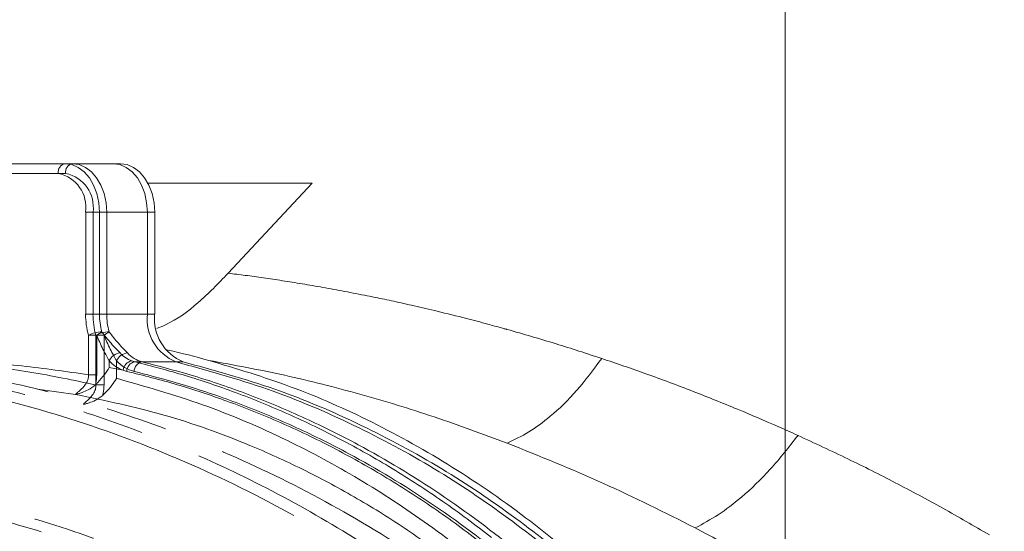
# Model space of a CAD drawing. Extents: x -2600 to 365, y -824 to 2783.
# Drawn here: x -1940 to -1838, y -45 to 8 of the extents above; entities that cross this region are included whole.
import ezdxf

# ---------------------------------------------------------------- set-up
doc = ezdxf.new("R2010")
doc.units = 0
doc.header["$LTSCALE"] = 5
doc.linetypes.add('CENTER', pattern=[10.16, 6.35, -1.27, 1.27, -1.27])
doc.linetypes.add('HIDDEN', pattern=[1.905, 1.27, -0.635])
doc.layers.add('3', color=1, linetype='Continuous')
doc.layers.add('SLD-0', color=7, linetype='Continuous')
doc.layers.add('Bemaßungen(Brunner)', color=7, linetype='Continuous', lineweight=25)
doc.styles.add('Brunner 2014', font='arial.ttf', dxfattribs={"height": 35})
doc.dimstyles.new('Brunner 2014', dxfattribs={"dimscale": 5, "dimtxt": 35, "dimasz": 5, "dimexe": 3.175, "dimexo": 0, "dimgap": 0.762, "dimtad": 1, "dimdec": 0, "dimrnd": 1e-08, "dimtxsty": 'Brunner 2014', "dimcen": 0.09, "dimdle": 10, "dimclrd": 7, "dimclre": 7, "dimclrt": 7, "dimadec": 1, "dimazin": 2, "dimtfac": 0.666667, "dimtdec": 0, "dimtmove": 0, "dimatfit": 3, "dimldrblk": 'Filled-1', "dimfxl": 1, "dimtolj": 1, "dimlwd": 5, "dimlwe": 5, "dimarcsym": 0})

# ---------------------------------------------------------------- blocks, each defined once
blk = doc.blocks.new('*D189')
at = {"layer": 'Defpoints', "color": 0, "lineweight": 5, "transparency": 16777216}
for p in [(-1413.5, 192.77), (-1861, -152.23), (-1210.09, -152.23)]:
    blk.add_point(p, dxfattribs=at)
at = {"layer": 'SLD-0', "color": 7, "linetype": 'Continuous', "lineweight": 5, "transparency": 16777216}
for p, q in [((-1413.5, 192.77), (-1194.21, 192.77)), ((-1210.09, 167.77), (-1210.09, -127.23)), ((-1861, -152.23), (-1194.21, -152.23))]:
    blk.add_line(p, q, dxfattribs=at)
at = {"layer": 'SLD-0', "color": 7, "lineweight": 5, "transparency": 16777216}
for points in [[(-1214.25, 167.77), (-1205.92, 167.77), (-1210.09, 192.77)], [(-1214.25, -127.23), (-1205.92, -127.23), (-1210.09, -152.23)]]:
    blk.add_solid(points, dxfattribs=at)
at = {"layer": 'SLD-0', "color": 7, "transparency": 16777216, "insert": (-1249.66, 20.77), "char_height": 35, "attachment_point": 2, "rotation": 90, "style": 'Brunner 2014'}
blk.add_mtext('\\A1;345', dxfattribs=at)
blk = doc.blocks.new('Filled-1')
at = {"color": 0}
for p, q in [((0, 0), (-1, 0.1667)), ((-1, 0.1667), (-1, -0.1667)), ((-1, 0), (0, 0)), ((-1, -0.1667), (0, 0))]:
    blk.add_line(p, q, dxfattribs=at)
at = {"color": 0, "flags": 128}
blk.add_lwpolyline([(-1, -0.1667), (0, 0), (-1, 0.1667), (-1, -0.1667)], dxfattribs=at)
at = {"color": 0}
blk.add_solid([(-1, -0.1667), (0, 0), (-1, 0.1667), (-1, -0.1667)], dxfattribs=at)
blk = doc.blocks.new('*D191')
at = {"layer": 'Bemaßungen(Brunner)', "color": 7, "linetype": 'Continuous', "lineweight": 5, "transparency": 16777216}
for p, q in [((-2103.25, -54.7), (-2103.25, 311.72)), ((-1861, -152.23), (-1861, 311.72)), ((-1886, 295.84), (-2078.25, 295.84))]:
    blk.add_line(p, q, dxfattribs=at)
at = {"layer": 'Bemaßungen(Brunner)', "color": 7, "lineweight": 5, "transparency": 16777216}
for points in [[(-2078.25, 300.01), (-2078.25, 291.67), (-2103.25, 295.84)], [(-1886, 300.01), (-1886, 291.67), (-1861, 295.84)]]:
    blk.add_solid(points, dxfattribs=at)
at = {"layer": 'Defpoints', "color": 0, "lineweight": 5, "transparency": 16777216}
for p in [(-2103.25, 295.84), (-2103.25, -54.7), (-1861, -152.23)]:
    blk.add_point(p, dxfattribs=at)
at = {"layer": 'Bemaßungen(Brunner)', "color": 1, "lineweight": 5, "transparency": 16777216, "insert": (-1984.87, 317.22), "char_height": 35, "attachment_point": 5, "style": 'Brunner 2014'}
blk.add_mtext('\\A1;242', dxfattribs=at)
blk = doc.blocks.new('*D199')
at = {"layer": 'Defpoints', "color": 0, "linetype": 'HIDDEN', "lineweight": 5, "ltscale": 3, "transparency": 16777216}
for p in [(-1969, 238.73), (-1969, -152.23), (-1861, -152.23)]:
    blk.add_point(p, dxfattribs=at)
at = {"layer": 'SLD-0', "color": 7, "linetype": 'Continuous', "lineweight": 5, "ltscale": 3, "transparency": 16777216}
for p, q in [((-1969, -152.23), (-1969, 254.61)), ((-1861, -152.23), (-1861, 254.61)), ((-1886, 238.73), (-1944, 238.73))]:
    blk.add_line(p, q, dxfattribs=at)
at = {"layer": 'SLD-0', "color": 7, "linetype": 'HIDDEN', "lineweight": 5, "ltscale": 3, "transparency": 16777216}
for points in [[(-1944, 242.9), (-1944, 234.57), (-1969, 238.73)], [(-1886, 242.9), (-1886, 234.57), (-1861, 238.73)]]:
    blk.add_solid(points, dxfattribs=at)
at = {"layer": 'SLD-0', "color": 1, "linetype": 'HIDDEN', "lineweight": 9, "ltscale": 3, "transparency": 16777216, "insert": (-1914.32, 278.28), "char_height": 35, "attachment_point": 2, "style": 'Brunner 2014'}
blk.add_mtext('\\A1;108', dxfattribs=at)

msp = doc.modelspace()

# ---------------------------------------------------------------- linework, layer by layer
at = {"color": 0, "linetype": 'Continuous', "lineweight": 9}
for p, q in [((-1963.58, -7.23), (-1935.29, -7.23)), ((-1935.29, -7.23), (-1934.59, -7.23)), ((-1934.59, -7.23), (-1934.54, -7.23)), ((-1934.54, -7.23), (-1929.59, -7.23)), ((-1936, -8.23), (-1964.28, -8.23)), ((-1935.24, -8.23), (-1963.53, -8.23)), ((-1909.81, -9.23), (-1926.76, -9.23)), ((-1918.47, -18.53), (-1909.81, -9.23)), ((-1933.17, -22.75), (-1933.17, -12.23)), ((-1933.17, -12.23), (-1931.76, -12.23)), ((-1932.41, -22.75), (-1932.41, -12.23)), ((-1932.41, -12.23), (-1931, -12.23)), ((-1926.81, -12.23), (-1931.76, -12.23)), ((-1931.76, -12.23), (-1931.76, -22.75)), ((-1926.05, -12.23), (-1931, -12.23)), ((-1931, -12.23), (-1931, -22.75)), ((-1926.81, -22.75), (-1926.81, -12.23)), ((-1926.05, -22.75), (-1926.05, -12.23)), ((-1933.17, -22.75), (-1931.76, -22.75)), ((-1932.41, -22.75), (-1931, -22.75)), ((-1931.76, -22.75), (-1926.81, -22.75)), ((-1931, -22.75), (-1926.05, -22.75)), ((-1932.03, -24.94), (-1932.88, -24.94)), ((-1932.88, -29.01), (-1932.88, -24.94)), ((-1932.12, -30.06), (-1932.12, -24.94)), ((-1931.27, -24.94), (-1932.12, -24.94)), ((-1932.03, -24.94), (-1932.03, -29.01)), ((-1931.27, -24.94), (-1931.27, -30.06)), ((-1930.76, -27.56), (-1930.76, -28.26)), ((-1930.76, -28.26), (-1929.3, -28.55)), ((-1930, -27.56), (-1930, -29.38)), ((-1928.41, -27.58), (-1928.11, -27.68)), ((-1923.86, -27.68), (-1928.11, -27.68)), ((-1923.11, -27.68), (-1927.35, -27.68)), ((-1932.03, -29.01), (-1932.88, -29.01)), ((-1928.93, -28.66), (-1929.3, -28.55)), ((-1931.27, -30.06), (-1932.12, -30.06)), ((-1934.21, -31.04), (-1938.15, -30.51)), ((-1934.2, -31.04), (-1934.21, -31.04))]:
    msp.add_line(p, q, dxfattribs=at)
at = {"color": 0, "linetype": 'Continuous', "lineweight": 9, "flags": 128}
for points in [[(-1935.29, -7.23), (-1934.6, -7.32), (-1933.94, -7.61), (-1933.33, -8.07), (-1932.79, -8.69), (-1932.35, -9.45), (-1932.03, -10.31), (-1931.82, -11.25), (-1931.76, -12.23)], [(-1934.54, -7.23), (-1933.85, -7.32), (-1933.18, -7.61), (-1932.57, -8.07), (-1932.04, -8.69), (-1931.6, -9.45), (-1931.27, -10.31), (-1931.07, -11.25), (-1931, -12.23)], [(-1930.34, -7.23), (-1929.65, -7.32), (-1928.99, -7.61), (-1928.38, -8.07), (-1927.84, -8.69), (-1927.4, -9.45), (-1927.08, -10.31), (-1926.88, -11.25), (-1926.81, -12.23)], [(-1929.59, -7.23), (-1928.9, -7.32), (-1928.23, -7.61), (-1927.62, -8.07), (-1927.09, -8.69), (-1926.65, -9.45), (-1926.32, -10.31), (-1926.12, -11.25), (-1926.05, -12.23)]]:
    msp.add_lwpolyline(points, dxfattribs=at)
at = {"color": 0, "linetype": 'Continuous', "lineweight": 9}
for centre, radius, start, end in [((-1861, -152.23), 200, 53.0478, 135.5028), ((-1861, -152.23), 199.5, 53.0682, 135.2085), ((-1935.12, -8.1), 0.893, 101.4218, 188.0495), ((-1934.36, -8.1), 0.893, 101.4218, 188.0495), ((-1936.71, -11.73), 3.57, 351.9505, 78.5782), ((-1935.95, -11.73), 3.57, 351.9505, 78.5782), ((-1924.95, -22.76), 8.23, 179.8945, 195.3361), ((-1924.19, -22.76), 8.23, 179.8945, 195.3361), ((-1924.9, -22.76), 6.85, 179.8945, 195.3361), ((-1924.15, -22.76), 6.85, 179.8945, 195.3361), ((-1922.02, -23.24), 4.81, 174.1955, 247.4781), ((-1921.27, -23.24), 4.81, 174.1955, 247.4781), ((-1931.38, -27.82), 3.25, 92.4046, 117.5368), ((-1930.62, -27.82), 3.25, 92.4046, 117.5368), ((-1936.71, -17.76), 8.57, 303.1211, 307.3526), ((-1935.96, -17.76), 8.57, 303.1211, 307.3526), ((-1929.44, -28.22), 1.47, 97.2658, 153.4626), ((-1928.68, -28.22), 1.47, 97.2658, 153.4626), ((-1927.24, -24.55), 3.25, 222.6821, 248.8043), ((-1926.56, -24.66), 3.12, 222.2853, 255.3287), ((-1927.89, -24.92), 3.9, 222.6821, 248.8043), ((-1927.23, -25.04), 3.75, 222.2853, 255.3287), ((-1928.22, -28.65), 1.09, 100.3865, 174.5714), ((-1927.92, -28.68), 1.02, 100.7978, 178.8759), ((-1927.16, -28.68), 1.02, 100.8789, 179.2264)]:
    msp.add_arc(centre, radius, start, end, dxfattribs=at)
for points, knots in [([(-1674.09, -152.23), (-1674.17, -148.22), (-1674.32, -140.22), (-1675.52, -128.21), (-1677.45, -116.27), (-1680.18, -104.39), (-1684.01, -91.61), (-1689.2, -78.07), (-1696.01, -63.95), (-1704.06, -50.31), (-1713.22, -37.42), (-1723.39, -25.43), (-1734.49, -14.35), (-1746.61, -4.13), (-1759.56, 5.02), (-1773.12, 12.97), (-1787.26, 19.76), (-1802.08, 25.39), (-1817.32, 29.73), (-1832.75, 32.75), (-1848.34, 34.47), (-1864.19, 34.88), (-1880, 33.93), (-1895.59, 31.67), (-1910.87, 28.13), (-1925.98, 23.26), (-1940.54, 17.15), (-1954.52, 9.85), (-1967.74, 1.44), (-1979.93, -7.69), (-1987.21, -14.5), (-1990.64, -17.7)], [0, 0, 0, 0, 0.027491, 0.054982, 0.082764, 0.110546, 0.138625, 0.174317, 0.210008, 0.24621, 0.282939, 0.3185, 0.354062, 0.390523, 0.427252, 0.462814, 0.498375, 0.534836, 0.571565, 0.607127, 0.642689, 0.67915, 0.715879, 0.751317, 0.787262, 0.823463, 0.860192, 0.895631, 0.931575, 0.967777, 1, 1, 1, 1]), ([(-1925.84, -24.24), (-1925.53, -24.12), (-1924.02, -23.5), (-1921.48, -21.65), (-1919.48, -19.58), (-1918.47, -18.53)], [0, 0, 0, 0, 0.111492, 0.549792, 1, 1, 1, 1]), ([(-1918.47, -18.53), (-1917.88, -18.6), (-1916.67, -18.75), (-1914.81, -19.01), (-1912.85, -19.3), (-1910.8, -19.63), (-1908.66, -20), (-1906.42, -20.41), (-1904.61, -20.76), (-1903.24, -21.04), (-1902.33, -21.23), (-1901.36, -21.43), (-1900.33, -21.66), (-1899.24, -21.91), (-1898.08, -22.17), (-1896.29, -22.6), (-1894.15, -23.13), (-1891.94, -23.71), (-1890.6, -24.08), (-1889.96, -24.26), (-1889.78, -24.31), (-1889.72, -24.32), (-1889.69, -24.33), (-1889.69, -24.33), (-1889.68, -24.33), (-1889.68, -24.33), (-1889.68, -24.33), (-1889.68, -24.33), (-1889.68, -24.33), (-1889.68, -24.33), (-1889.68, -24.33), (-1888, -24.81), (-1884.74, -25.75), (-1881.49, -26.82), (-1879.92, -27.33)], [0, 0, 0, 0, 0.047052, 0.096387, 0.148009, 0.201919, 0.258122, 0.316619, 0.377414, 0.399416, 0.42299, 0.448135, 0.474854, 0.503147, 0.533016, 0.564461, 0.642005, 0.698765, 0.73471, 0.74487, 0.747997, 0.749179, 0.74957, 0.749717, 0.749777, 0.749802, 0.749813, 0.749818, 0.74982, 0.749821, 0.749821, 0.749822, 0.879387, 1, 1, 1, 1]), ([(-1930.76, -27.56), (-1930.91, -27.28), (-1931.31, -26.57), (-1931.74, -25.66), (-1931.98, -25.06), (-1932.03, -24.94)], [0, 0, 0, 0, 0.344201, 0.869778, 1, 1, 1, 1]), ([(-1931.51, -24.57), (-1931.44, -24.67), (-1931.06, -25.18), (-1930.39, -25.96), (-1929.85, -26.53), (-1929.63, -26.76)], [0, 0, 0, 0, 0.125852, 0.643305, 1, 1, 1, 1]), ([(-1930, -27.56), (-1930.16, -27.28), (-1930.55, -26.57), (-1930.99, -25.66), (-1931.23, -25.06), (-1931.27, -24.94)], [0, 0, 0, 0, 0.344201, 0.869778, 1, 1, 1, 1]), ([(-1930.76, -24.57), (-1930.68, -24.67), (-1930.31, -25.18), (-1929.63, -25.96), (-1929.09, -26.53), (-1928.87, -26.76)], [0, 0, 0, 0, 0.125852, 0.643305, 1, 1, 1, 1]), ([(-1924.89, -26.41), (-1924.82, -26.43), (-1923.34, -26.76), (-1921.87, -27.15), (-1920.47, -27.53)], [0, 0, 0, 0, 0.0504261, 1, 1, 1, 1]), ([(-1879.92, -27.33), (-1880.76, -28.47), (-1882.46, -30.76), (-1885.02, -33.22), (-1887.44, -35.01), (-1888.93, -35.72), (-1889.67, -36.07)], [0, 0, 0, 0, 0.278892, 0.560271, 0.781111, 1, 1, 1, 1]), ([(-1879.92, -27.33), (-1878.39, -27.85), (-1875.25, -28.92), (-1870.58, -30.67), (-1866.01, -32.51), (-1862.4, -34.05), (-1860.32, -34.98), (-1859.66, -35.28)], [0, 0, 0, 0, 0.2247915, 0.4641198, 0.6897428, 0.9016288, 1, 1, 1, 1]), ([(-1952.22, -27.9), (-1950.07, -27.88), (-1945.64, -27.83), (-1938.92, -28.64), (-1934.39, -29.59), (-1932.12, -30.06)], [0, 0, 0, 0, 0.319075, 0.658985, 1, 1, 1, 1]), ([(-1951.38, -27.99), (-1949.8, -27.88), (-1945.93, -27.62), (-1939.75, -28.01), (-1935.17, -28.68), (-1932.88, -29.01)], [0, 0, 0, 0, 0.255399, 0.627091, 1, 1, 1, 1]), ([(-1930.76, -28.26), (-1930.76, -28.27), (-1930.89, -28.51), (-1931.24, -29.04), (-1931.75, -29.64), (-1932.08, -29.97), (-1932.16, -30.05)], [0, 0, 0, 0, 0.00469, 0.389534, 0.855891, 1, 1, 1, 1]), ([(-1928.11, -27.68), (-1926.37, -28.13), (-1922.88, -29.03), (-1917.59, -30.84), (-1912.24, -33.02), (-1906.84, -35.63), (-1901.52, -38.63), (-1897.18, -41.45), (-1893.79, -43.88), (-1892.13, -45.17), (-1891.3, -45.81)], [0, 0, 0, 0, 0.135363, 0.270988, 0.416078, 0.561508, 0.708007, 0.854879, 0.927415, 1, 1, 1, 1]), ([(-1927.35, -27.68), (-1925.46, -28.17), (-1921.66, -29.16), (-1916.04, -31.13), (-1910.49, -33.45), (-1903.97, -36.7), (-1896.55, -41.17), (-1888.6, -47.1), (-1881.16, -53.8), (-1875.42, -59.98), (-1871.03, -65.38), (-1867.83, -69.7), (-1864.76, -74.24), (-1861.01, -80.34), (-1856.77, -88.28), (-1853.13, -96.66), (-1850.55, -103.73), (-1848.78, -109.25), (-1847.21, -114.94), (-1845.57, -121.96), (-1844.07, -130.39), (-1843.01, -139.92), (-1842.55, -149.25), (-1842.64, -158.26), (-1843.26, -167.25), (-1844.41, -176.2), (-1846.1, -185.08), (-1848.31, -193.78), (-1851.01, -202.2), (-1854.18, -210.34), (-1857.82, -218.18), (-1861.98, -225.82), (-1866.64, -233.17), (-1871.82, -240.18), (-1877.4, -246.7), (-1883.56, -252.9), (-1890.27, -258.67), (-1897.44, -263.81), (-1904.77, -268.24), (-1909.75, -270.55), (-1912.25, -271.71)], [0, 0, 0, 0, 0.023112, 0.046278, 0.069395, 0.092568, 0.129192, 0.166062, 0.200333, 0.234836, 0.252471, 0.270142, 0.287926, 0.30575, 0.338711, 0.37217, 0.389071, 0.406226, 0.423523, 0.440871, 0.468918, 0.497195, 0.522593, 0.548167, 0.573559, 0.599125, 0.625226, 0.651507, 0.677474, 0.703601, 0.730208, 0.756969, 0.785351, 0.813897, 0.842921, 0.872097, 0.904498, 0.937083, 0.968468, 1, 1, 1, 1]), ([(-1923.86, -27.68), (-1920.7, -28.55), (-1914.49, -30.25), (-1905.58, -34.03), (-1897.28, -38.5), (-1889.63, -43.62), (-1882.65, -49.23), (-1875.99, -55.53), (-1869.75, -62.48), (-1864.01, -70.04), (-1859.07, -77.65), (-1854.62, -85.69), (-1850.68, -94.09), (-1847.32, -102.81), (-1844.69, -111.18), (-1842.69, -119.15), (-1841.08, -127.37), (-1839.93, -135.76), (-1839.26, -144.24), (-1839.06, -152.1), (-1839.25, -159.82), (-1839.85, -167.86), (-1840.99, -176.58), (-1842.65, -185.23), (-1844.82, -193.7), (-1847.43, -201.94), (-1850.75, -210.51), (-1854.45, -218.4), (-1858.38, -225.58), (-1862.42, -232.03), (-1867.02, -238.47), (-1872.23, -244.82), (-1878.07, -250.99), (-1884.44, -256.75), (-1891.31, -262.02), (-1898.64, -266.77), (-1903.83, -269.36), (-1906.48, -270.68)], [0, 0, 0, 0, 0.0390563, 0.0765889, 0.1124622, 0.1466063, 0.1789946, 0.2096324, 0.2435473, 0.2751664, 0.3045674, 0.3319047, 0.3625647, 0.3908091, 0.4168711, 0.4409372, 0.4631827, 0.489865, 0.5141173, 0.5361853, 0.5572042, 0.5802066, 0.6053945, 0.6330886, 0.6568427, 0.6825308, 0.7103311, 0.7404658, 0.7635357, 0.7880671, 0.8141765, 0.8419128, 0.8713237, 0.9024601, 0.9334231, 0.965948, 1, 1, 1, 1]), ([(-1923.11, -27.68), (-1919.94, -28.55), (-1913.73, -30.25), (-1904.83, -34.03), (-1896.52, -38.5), (-1888.87, -43.62), (-1881.89, -49.23), (-1875.24, -55.53), (-1868.99, -62.48), (-1863.25, -70.04), (-1858.32, -77.65), (-1853.86, -85.69), (-1849.93, -94.09), (-1846.57, -102.81), (-1843.93, -111.18), (-1841.93, -119.15), (-1840.33, -127.37), (-1839.17, -135.76), (-1838.51, -144.24), (-1838.31, -152.1), (-1838.49, -159.82), (-1839.09, -167.86), (-1840.23, -176.58), (-1841.9, -185.23), (-1844.06, -193.7), (-1846.67, -201.94), (-1849.99, -210.51), (-1853.69, -218.4), (-1857.63, -225.58), (-1861.66, -232.03), (-1866.26, -238.47), (-1871.47, -244.82), (-1877.32, -250.99), (-1883.69, -256.75), (-1890.56, -262.03), (-1897.89, -266.73), (-1905.65, -270.84), (-1911.04, -272.92), (-1913.72, -273.95)], [0, 0, 0, 0, 0.037786, 0.074098, 0.108804, 0.141838, 0.173172, 0.202814, 0.235625, 0.266216, 0.294661, 0.321109, 0.350772, 0.378097, 0.403312, 0.426595, 0.448117, 0.473931, 0.497395, 0.518745, 0.53908, 0.561334, 0.585703, 0.612496, 0.635478, 0.66033, 0.687226, 0.716381, 0.7387, 0.762434, 0.787694, 0.814528, 0.842982, 0.873106, 0.903062, 0.934529, 0.967473, 1, 1, 1, 1]), ([(-1920.47, -27.53), (-1917.62, -28.38), (-1911.93, -30.09), (-1903.52, -33.81), (-1895.26, -38.42), (-1887.05, -44.11), (-1879.05, -50.92), (-1872.16, -58.06), (-1866.44, -65.06), (-1861.76, -71.61), (-1857.03, -79.22), (-1852.41, -88.01), (-1848.03, -98.21), (-1844.35, -109.12), (-1841.57, -120.17), (-1839.71, -131.04), (-1838.58, -141.58), (-1838.44, -148.68), (-1838.37, -152.23)], [0, 0, 0, 0, 0.066854, 0.133706, 0.202164, 0.270617, 0.343449, 0.416274, 0.466659, 0.517099, 0.567476, 0.631124, 0.694765, 0.760959, 0.827147, 0.884724, 0.94243, 1, 1, 1, 1]), ([(-1889.67, -36.07), (-1892.18, -35.14), (-1897.23, -33.27), (-1904.89, -30.96), (-1912.65, -28.97), (-1917.86, -28.01), (-1920.47, -27.53)], [0, 0, 0, 0, 0.245526, 0.494433, 0.746161, 1, 1, 1, 1]), ([(-1934.21, -31.04), (-1934.21, -31.03), (-1934.2, -31), (-1934.11, -30.91), (-1933.95, -30.78), (-1933.83, -30.68), (-1933.57, -30.45), (-1933.27, -30.13), (-1932.96, -29.64), (-1932.87, -29.25), (-1932.88, -29.05), (-1932.88, -29.01)], [0, 0, 0, 0, 0.113923, 0.252398, 0.282679, 0.419631, 0.441838, 0.643741, 0.821938, 0.967116, 1, 1, 1, 1]), ([(-1932.03, -29.01), (-1932.05, -29.3), (-1932.06, -29.66), (-1932.15, -29.99), (-1932.16, -30.05)], [0, 0, 0, 0, 0.826303, 1, 1, 1, 1]), ([(-1930, -29.38), (-1930, -29.38), (-1930.13, -29.62), (-1930.48, -30.14), (-1930.99, -30.73), (-1931.33, -31.06), (-1931.42, -31.14)], [0, 0, 0, 0, 0.004746, 0.386778, 0.847168, 1, 1, 1, 1]), ([(-1930, -29.38), (-1927.03, -30.22), (-1921.06, -31.91), (-1912.72, -35.49), (-1904.94, -39.67), (-1897.72, -44.41), (-1890.7, -49.93), (-1884.28, -55.92), (-1878.48, -62.24), (-1873.28, -68.82), (-1869.16, -74.69), (-1866.94, -78.56), (-1866.2, -79.84)], [0, 0, 0, 0, 0.121865, 0.244456, 0.350106, 0.456274, 0.564138, 0.672624, 0.765261, 0.858351, 0.952939, 1, 1, 1, 1]), ([(-1892.24, -46.47), (-1893.07, -45.83), (-1894.72, -44.56), (-1897.25, -42.77), (-1899.81, -41.07), (-1902.4, -39.46), (-1905.9, -37.44), (-1909.46, -35.59), (-1913.08, -33.93), (-1915.82, -32.78), (-1919.37, -31.43), (-1923.72, -29.97), (-1927.2, -29.09), (-1928.93, -28.66)], [0, 0, 0, 0, 0.0725609, 0.1451714, 0.2176832, 0.2902422, 0.362941, 0.508924, 0.582219, 0.6556479, 0.7291209, 0.8644279, 1, 1, 1, 1]), ([(-1848.11, -117.48), (-1848.25, -116.85), (-1848.81, -114.38), (-1850, -110.17), (-1851.66, -104.85), (-1853.55, -99.6), (-1855.64, -94.42), (-1857.94, -89.34), (-1860.43, -84.41), (-1863.95, -78.08), (-1868.75, -70.62), (-1875.1, -62.37), (-1882.04, -54.85), (-1889.54, -48.05), (-1897.54, -42.09), (-1904.91, -37.64), (-1911.41, -34.41), (-1916.93, -32.1), (-1922.52, -30.14), (-1926.29, -29.16), (-1928.18, -28.66)], [0, 0, 0, 0, 0.01319, 0.051456, 0.090023, 0.128688, 0.168473, 0.208358, 0.24854, 0.288815, 0.368369, 0.448585, 0.530752, 0.613531, 0.698739, 0.784535, 0.838337, 0.892272, 0.946074, 1, 1, 1, 1]), ([(-1932.16, -30.05), (-1932.41, -30.24), (-1932.83, -30.57), (-1933.48, -30.82), (-1933.86, -30.95), (-1934.04, -31), (-1934.13, -31.03), (-1934.17, -31.04), (-1934.2, -31.04), (-1934.2, -31.04)], [0, 0, 0, 0, 0.343513, 0.599571, 0.770715, 0.86245, 0.932064, 0.980558, 1, 1, 1, 1]), ([(-1933.41, -32.07), (-1933.41, -32.06), (-1933.39, -32.02), (-1933.32, -31.96), (-1933.15, -31.82), (-1932.89, -31.59), (-1932.49, -31.17), (-1932.2, -30.68), (-1932.11, -30.29), (-1932.12, -30.09), (-1932.12, -30.06)], [0, 0, 0, 0, 0.02332, 0.187231, 0.213838, 0.392671, 0.610843, 0.804878, 0.964669, 1, 1, 1, 1]), ([(-1931.27, -30.06), (-1931.29, -30.35), (-1931.31, -30.71), (-1931.4, -31.07), (-1931.42, -31.14)], [0, 0, 0, 0, 0.790773, 1, 1, 1, 1]), ([(-1895.25, -48.44), (-1896.92, -47.21), (-1900.27, -44.75), (-1905.47, -41.55), (-1910.79, -38.7), (-1917.32, -35.75), (-1925.11, -32.95), (-1931.16, -31.68), (-1934.2, -31.04)], [0, 0, 0, 0, 0.137414, 0.274832, 0.413788, 0.552747, 0.775665, 1, 1, 1, 1]), ([(-1931.42, -31.14), (-1931.66, -31.32), (-1932.1, -31.66), (-1932.75, -31.89), (-1933.11, -32.01), (-1933.27, -32.04), (-1933.32, -32.05)], [0, 0, 0, 0, 0.392691, 0.711111, 0.897866, 1, 1, 1, 1]), ([(-1859.66, -35.28), (-1860.6, -36.48), (-1862.5, -38.89), (-1865.28, -41.54), (-1867.88, -43.55), (-1869.47, -44.4), (-1870.26, -44.83)], [0, 0, 0, 0, 0.2790736, 0.5602257, 0.7809288, 1, 1, 1, 1]), ([(-1859.66, -35.28), (-1857.94, -36.08), (-1854.58, -37.63), (-1849.6, -40.15), (-1844.72, -42.75), (-1841.51, -44.61), (-1839.91, -45.53)], [0, 0, 0, 0, 0.257775, 0.504105, 0.753799, 1, 1, 1, 1]), ([(-1870.26, -44.83), (-1873.42, -43.24), (-1879.85, -40.02), (-1886.36, -37.41), (-1889.67, -36.07)], [0, 0, 0, 0, 0.490381, 1, 1, 1, 1]), ([(-1851.39, -55.76), (-1854.47, -53.83), (-1860.7, -49.92), (-1867.05, -46.54), (-1870.26, -44.83)], [0, 0, 0, 0, 0.4939971, 1, 1, 1, 1])]:
    msp.add_open_spline(points, degree=3, knots=knots, dxfattribs=at)
at = {"layer": '3', "color": 0, "linetype": 'CENTER', "lineweight": 9}
for points, knots in [([(-1970.83, -26.73), (-1967.8, -26.83), (-1961.65, -27.02), (-1952.37, -28.18), (-1942.97, -30.03), (-1933.55, -32.66), (-1924.18, -36.09), (-1914.97, -40.33), (-1906.02, -45.36), (-1897.43, -51.16), (-1889.3, -57.69), (-1881.72, -64.89), (-1874.78, -72.7), (-1868.52, -81.02), (-1863.02, -89.76), (-1858.31, -98.82), (-1854.39, -108.1), (-1851.28, -117.5), (-1848.97, -126.93), (-1847.41, -136.28), (-1846.58, -145.5), (-1846.43, -154.63), (-1846.93, -163.79), (-1848.14, -173.09), (-1850.09, -182.49), (-1852.82, -191.92), (-1856.36, -201.27), (-1860.69, -210.45), (-1865.83, -219.35), (-1871.73, -227.88), (-1878.36, -235.94), (-1885.65, -243.43), (-1893.51, -250.33), (-1899.16, -254.33), (-1901.99, -256.33)], [0, 0, 0, 0, 0.029897, 0.060581, 0.091969, 0.123966, 0.156463, 0.189343, 0.222479, 0.255745, 0.289009, 0.322149, 0.355043, 0.387585, 0.419677, 0.451233, 0.482184, 0.51247, 0.542047, 0.570878, 0.598938, 0.626266, 0.653956, 0.682425, 0.711653, 0.741609, 0.772253, 0.803531, 0.835379, 0.86772, 0.90046, 0.933498, 0.966719, 1, 1, 1, 1]), ([(-1968.46, -26.84), (-1966.07, -26.84), (-1959.84, -26.84), (-1949.77, -28.01), (-1938.49, -30.23), (-1927.51, -33.49), (-1916.83, -37.73), (-1906.41, -43.03), (-1896.6, -49.24), (-1887.52, -56.23), (-1879.15, -63.96), (-1871.37, -72.59), (-1864.56, -81.74), (-1858.76, -91.19), (-1853.9, -100.87), (-1849.82, -111.13), (-1846.74, -121.5), (-1844.61, -131.76), (-1843.36, -141.84), (-1842.93, -152.11), (-1843.33, -162.24), (-1844.53, -172.13), (-1846.45, -181.68), (-1849.11, -191.1), (-1852.77, -201), (-1857.28, -210.54), (-1862.56, -219.6), (-1867.62, -226.91), (-1873.22, -233.94), (-1879.34, -240.62), (-1886.62, -247.41), (-1894.44, -253.6), (-1902.98, -259.39), (-1909.11, -262.67), (-1912.32, -264.37)], [0, 0, 0, 0, 0.022286, 0.058211, 0.0944, 0.129327, 0.164505, 0.200497, 0.236781, 0.270512, 0.304503, 0.339353, 0.374517, 0.405732, 0.437191, 0.469451, 0.502, 0.531073, 0.560145, 0.589669, 0.619663, 0.64752, 0.675719, 0.703919, 0.732465, 0.767659, 0.796228, 0.824799, 0.84646, 0.876227, 0.905996, 0.936135, 0.966648, 1, 1, 1, 1]), ([(-1902.86, -255.48), (-1900.21, -253.61), (-1894.94, -249.89), (-1887.54, -243.49), (-1880.59, -236.54), (-1874.19, -228.99), (-1868.38, -220.95), (-1863.2, -212.4), (-1858.69, -203.4), (-1854.91, -194), (-1851.89, -184.31), (-1849.67, -174.36), (-1848.26, -164.25), (-1847.69, -154.03), (-1847.96, -143.79), (-1849.08, -133.64), (-1851.01, -123.63), (-1853.75, -113.84), (-1857.27, -104.33), (-1861.52, -95.2), (-1866.47, -86.48), (-1872.06, -78.25), (-1878.26, -70.52), (-1885.01, -63.36), (-1892.25, -56.79), (-1900.77, -50.2), (-1910.72, -43.85), (-1922.13, -38.11), (-1934.01, -33.59), (-1946.22, -30.33), (-1958.66, -28.23), (-1967.04, -27.9), (-1971.22, -27.73)], [0, 0, 0, 0, 0.0313531, 0.0625187, 0.0939656, 0.1252162, 0.1564878, 0.1875732, 0.2189163, 0.2502943, 0.2815739, 0.3127275, 0.3440525, 0.3753283, 0.406588, 0.437877, 0.4690543, 0.5003449, 0.5315761, 0.5629798, 0.5941073, 0.6253448, 0.6565856, 0.6880196, 0.7191014, 0.7503708, 0.7919473, 0.8336009, 0.8751884, 0.9167857, 0.9584342, 1, 1, 1, 1]), ([(-1905.97, -244.55), (-1903.71, -242.82), (-1899.22, -239.37), (-1893.01, -233.45), (-1887.26, -227.02), (-1882.06, -220.04), (-1877.48, -212.58), (-1873.58, -204.72), (-1870.34, -196.46), (-1867.83, -187.98), (-1865.96, -179.22), (-1864.72, -170.39), (-1864.01, -161.44), (-1863.74, -151.55), (-1864.08, -140.61), (-1865.31, -128.8), (-1867.38, -118.1), (-1870.11, -108.67), (-1873.28, -100.4), (-1877.13, -92.51), (-1881.64, -85.03), (-1886.78, -78.02), (-1892.47, -71.54), (-1898.67, -65.61), (-1906.01, -59.68), (-1914.65, -53.98), (-1924.61, -48.85), (-1934.98, -44.79), (-1945.67, -41.84), (-1956.56, -39.89), (-1963.91, -39.51), (-1967.58, -39.31)], [0, 0, 0, 0, 0.031417, 0.062469, 0.093868, 0.125227, 0.156471, 0.187643, 0.218786, 0.250435, 0.281059, 0.312977, 0.344099, 0.375221, 0.41685, 0.458822, 0.499745, 0.531352, 0.562403, 0.5936, 0.624825, 0.655993, 0.687445, 0.718455, 0.749861, 0.791399, 0.833153, 0.874882, 0.916494, 0.958255, 1, 1, 1, 1]), ([(-1864.64, -152.23), (-1864.71, -148.54), (-1864.85, -141.18), (-1866, -130.19), (-1868, -119.33), (-1871.04, -108.74), (-1875.15, -98.58), (-1880.31, -89), (-1886.45, -80.13), (-1893.45, -72.05), (-1901.21, -64.83), (-1909.61, -58.51), (-1918.55, -53.1), (-1927.91, -48.63), (-1937.61, -45.1), (-1947.55, -42.52), (-1957.68, -40.81), (-1964.5, -40.46), (-1967.9, -40.29)], [0, 0, 0, 0, 0.06247, 0.124918, 0.187292, 0.249888, 0.312519, 0.374844, 0.437226, 0.499811, 0.562196, 0.624587, 0.687205, 0.74977, 0.812133, 0.874737, 0.937441, 1, 1, 1, 1])]:
    msp.add_open_spline(points, degree=3, knots=knots, dxfattribs=at)
at = {"layer": 'SLD-0', "color": 0, "linetype": 'HIDDEN', "lineweight": 9, "ltscale": 3}
msp.add_line((-1861, -147.23), (-1861, 37.18), dxfattribs=at)
msp.add_line((-1861, -147.23), (-1861, 37.18), dxfattribs=at)

# ---------------------------------------------------------------- dimensions: what is measured, and where the dimension line sits
at = {"layer": 'Bemaßungen(Brunner)', "lineweight": 5}
dim = msp.add_linear_dim(base=(-2103.25, 295.84), p1=(-1861, -152.23), p2=(-2103.25, -54.7), dimstyle='Brunner 2014', override={"dimclrt": 1}, dxfattribs=at)
dim.commit()
dim.dimension.update_dxf_attribs({"geometry": '*D191', "text_midpoint": (-1984.87, 295.84), "dimtype": 160})
at = {"layer": 'SLD-0', "linetype": 'HIDDEN', "lineweight": 9, "ltscale": 3}
dim = msp.add_linear_dim(base=(-1969, 238.73), p1=(-1861, -152.23), p2=(-1969, -152.23), dimstyle='Brunner 2014', override={"dimclrt": 1}, dxfattribs=at)
dim.commit()
dim.dimension.update_dxf_attribs({"geometry": '*D199', "text_midpoint": (-1914.32, 238.73), "dimtype": 160})
at = {"layer": 'SLD-0'}
dim = msp.add_linear_dim(base=(-1210.09, -152.23), p1=(-1413.5, 192.77), p2=(-1861, -152.23), angle=90, dimstyle='Brunner 2014', dxfattribs=at)
dim.commit()
dim.dimension.update_dxf_attribs({"geometry": '*D189', "text_midpoint": (-1210.09, 20.77), "dimtype": 160})

doc.saveas('drawing.dxf')
